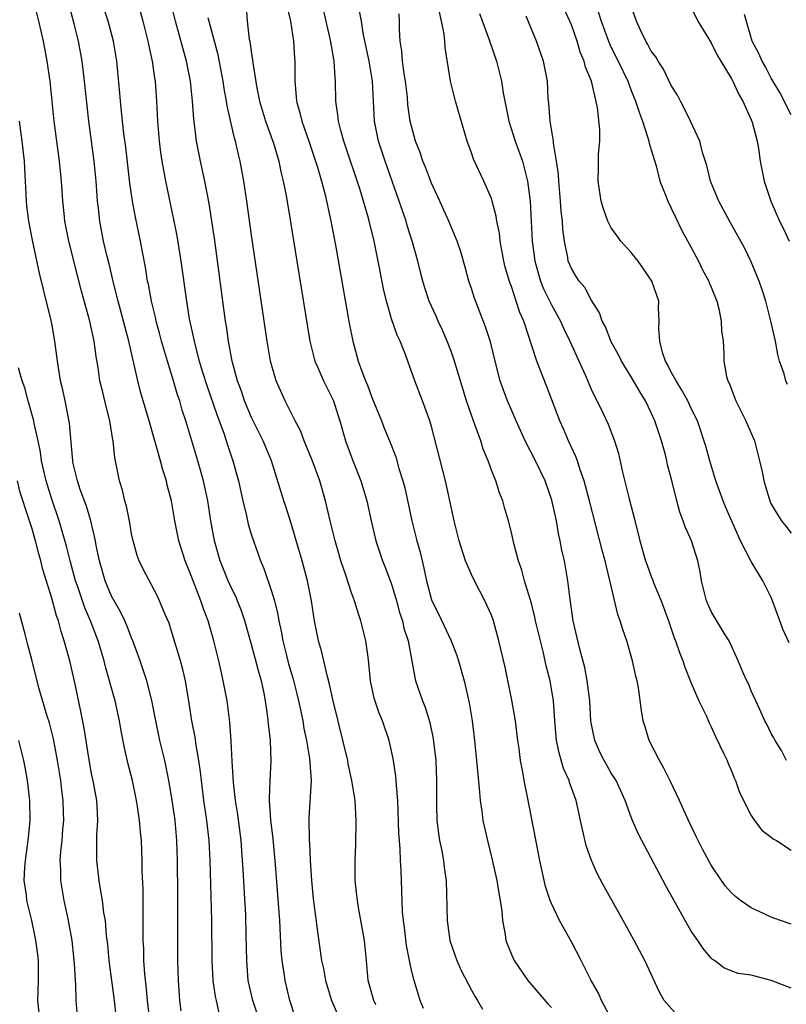
# Model space of a CAD drawing. Units: inches. Extents: x 2643000 to 2646000, y 1557000 to 1560000.
# Drawn here: x 2644078 to 2644155, y 1559623 to 1559721 of the extents above; entities that cross this region are included whole.
import ezdxf

# ---------------------------------------------------------------- set-up
doc = ezdxf.new("R2010")
doc.units = ezdxf.units.IN
doc.header["$MEASUREMENT"] = 0
doc.layers.add('LD26431557_2ft', color=201, linetype='Continuous')

msp = doc.modelspace()

# ---------------------------------------------------------------- linework, layer by layer
at = {"layer": 'LD26431557_2ft'}
for points, elevation in [([(2644154.794, 1559658.794), (2644154.168, 1559660.168), (2644153.855, 1559661), (2644153.139, 1559663), (2644153, 1559663.319), (2644152.169, 1559665), (2644151, 1559666.92), (2644149.943, 1559669), (2644148.414, 1559672.414), (2644148.178, 1559673), (2644147.464, 1559675), (2644146.848, 1559677), (2644146.467, 1559678.467), (2644145.625, 1559681), (2644145, 1559682.251), (2644144.656, 1559683), (2644144.073, 1559684.073), (2644143.487, 1559685), (2644143, 1559685.898), (2644142.638, 1559686.638), (2644142.43, 1559687), (2644142.134, 1559687.866), (2644141.864, 1559689), (2644141.748, 1559690.252), (2644141.803, 1559691), (2644141.722, 1559692.278), (2644141.749, 1559693), (2644141.061, 1559695), (2644140.229, 1559696.229), (2644139.675, 1559697), (2644139, 1559697.853), (2644137.959, 1559699), (2644137.551, 1559699.551), (2644137, 1559700.332), (2644136.638, 1559701), (2644136.219, 1559702.219), (2644135.983, 1559703), (2644135.672, 1559705), (2644135.714, 1559706.287), (2644135.708, 1559707.708), (2644135.838, 1559709), (2644135.864, 1559710.136), (2644135.62, 1559712.38), (2644135.007, 1559714.993), (2644134.423, 1559716.423), (2644134.289, 1559717), (2644133.896, 1559717.896), (2644133.572, 1559719), (2644133, 1559720.637), (2644132.851, 1559721), (2644131.638, 1559723.638)], 8038), ([(2644097.76, 1559621.76), (2644097.478, 1559623), (2644097.395, 1559623.395), (2644097.171, 1559625), (2644097.068, 1559627), (2644097.04, 1559631), (2644096.854, 1559637), (2644096.748, 1559639), (2644096.523, 1559641), (2644096.236, 1559643), (2644095.976, 1559645), (2644095.886, 1559645.887), (2644095.727, 1559647), (2644095.456, 1559648.544), (2644095.362, 1559649.361), (2644095.028, 1559651), (2644094.762, 1559652.762), (2644094.397, 1559655), (2644094.138, 1559656.138), (2644093.894, 1559657), (2644093, 1559659.966), (2644092.75, 1559660.75), (2644092.364, 1559661.636), (2644091.799, 1559663), (2644091.54, 1559663.541), (2644090.16, 1559666.16), (2644089.756, 1559667), (2644089.542, 1559667.542), (2644089.147, 1559669), (2644089, 1559669.696), (2644088.807, 1559670.807), (2644088.472, 1559672.472), (2644088.307, 1559673), (2644088.074, 1559674.073), (2644087.777, 1559675), (2644087.487, 1559676.513), (2644087.315, 1559677.314), (2644087.149, 1559679), (2644087.119, 1559679.119), (2644086.826, 1559681), (2644086.435, 1559682.435), (2644086.111, 1559683.889), (2644085.829, 1559685), (2644085.636, 1559686.364), (2644085.453, 1559687.453), (2644085.261, 1559689), (2644084.829, 1559691), (2644083.981, 1559693.981), (2644083.569, 1559695.569), (2644082.723, 1559699), (2644082.332, 1559701), (2644082.234, 1559701.766), (2644082.109, 1559703), (2644081.977, 1559705), (2644081.786, 1559707), (2644081.259, 1559711), (2644081.063, 1559713), (2644080.841, 1559715), (2644080.545, 1559717), (2644080.17, 1559719), (2644079.715, 1559721), (2644079.223, 1559723)], 8010), ([(2644101.583, 1559621.583), (2644101.119, 1559623), (2644100.677, 1559625), (2644100.514, 1559627), (2644100.471, 1559629.529), (2644100.412, 1559631.588), (2644100.3, 1559633.7), (2644100.147, 1559636.147), (2644100.11, 1559637), (2644100.039, 1559637.961), (2644099.947, 1559639), (2644099.612, 1559641.612), (2644099.4, 1559643), (2644099.193, 1559644.807), (2644099.053, 1559646.947), (2644098.966, 1559648.965), (2644098.835, 1559650.835), (2644098.554, 1559653), (2644098.176, 1559655), (2644097.947, 1559655.946), (2644097.718, 1559657), (2644097.237, 1559659), (2644096.656, 1559661), (2644096.194, 1559662.194), (2644095.927, 1559663), (2644095, 1559665.415), (2644094.369, 1559667), (2644093.735, 1559669), (2644093.308, 1559671), (2644092.974, 1559673), (2644092.57, 1559674.57), (2644092.482, 1559675), (2644092.11, 1559676.11), (2644091.887, 1559677), (2644091.453, 1559678.547), (2644091.239, 1559679.239), (2644090.753, 1559681), (2644089.902, 1559683.902), (2644089.607, 1559685), (2644088.723, 1559689), (2644088.349, 1559690.349), (2644088.198, 1559691), (2644087.652, 1559693), (2644087.187, 1559694.813), (2644086.736, 1559696.736), (2644086.547, 1559697.453), (2644086.19, 1559699), (2644085.812, 1559701), (2644085.689, 1559702.311), (2644085.596, 1559703), (2644085.544, 1559703.543), (2644085.456, 1559705), (2644085.26, 1559707), (2644084.711, 1559711), (2644084.541, 1559712.541), (2644084.299, 1559715), (2644084.165, 1559716.165), (2644084.052, 1559717), (2644083.69, 1559719), (2644083.257, 1559720.743), (2644082.653, 1559723)], 8012), ([(2644105.36, 1559621.36), (2644104.841, 1559623), (2644104.349, 1559625), (2644104.261, 1559625.739), (2644104.058, 1559627), (2644103.972, 1559627.972), (2644103.827, 1559631), (2644103.746, 1559632.254), (2644103.41, 1559636.59), (2644103.166, 1559639.166), (2644102.926, 1559641.074), (2644102.795, 1559643), (2644102.783, 1559643.217), (2644102.848, 1559645), (2644102.954, 1559646.954), (2644102.882, 1559649), (2644102.695, 1559650.694), (2644102.636, 1559651.364), (2644102.402, 1559653), (2644102.262, 1559653.738), (2644101.982, 1559655), (2644101.747, 1559655.747), (2644101, 1559658.62), (2644100.327, 1559661), (2644099.989, 1559661.989), (2644099.587, 1559663), (2644099.413, 1559663.413), (2644099, 1559664.257), (2644098.668, 1559665), (2644097.869, 1559667), (2644097.288, 1559669), (2644096.916, 1559671), (2644096.61, 1559673), (2644096.191, 1559675), (2644095.627, 1559677), (2644094.417, 1559681), (2644094.065, 1559682.065), (2644093.809, 1559683), (2644093.599, 1559683.599), (2644093.198, 1559685), (2644092.577, 1559687), (2644091.998, 1559689), (2644091.797, 1559689.797), (2644091.456, 1559691), (2644091.382, 1559691.382), (2644090.974, 1559693), (2644090.677, 1559694.677), (2644090.604, 1559695), (2644090.387, 1559696.387), (2644090.088, 1559697.913), (2644089.892, 1559699), (2644089.395, 1559701.395), (2644089.085, 1559703), (2644088.804, 1559704.804), (2644088.406, 1559708.406), (2644088.219, 1559709.781), (2644088.084, 1559711), (2644087.998, 1559711.997), (2644087.88, 1559713), (2644087.822, 1559713.821), (2644087.521, 1559717), (2644087.188, 1559719), (2644086.638, 1559721), (2644085.982, 1559723)], 8014), ([(2644089.58, 1559723), (2644090.117, 1559721), (2644090.622, 1559719), (2644090.677, 1559718.677), (2644091.053, 1559717), (2644091.295, 1559715.295), (2644091.35, 1559715), (2644091.495, 1559713), (2644091.595, 1559711), (2644091.752, 1559709), (2644091.883, 1559707.883), (2644092.009, 1559707), (2644092.254, 1559705.746), (2644092.38, 1559705), (2644093.238, 1559701), (2644093.516, 1559699.516), (2644093.912, 1559697), (2644094.483, 1559693), (2644094.773, 1559691.228), (2644095.242, 1559689), (2644095.315, 1559688.685), (2644095.773, 1559687), (2644096.101, 1559685.899), (2644096.534, 1559684.534), (2644097.556, 1559681.556), (2644098.21, 1559679.79), (2644098.596, 1559678.596), (2644099.138, 1559677), (2644099.683, 1559675), (2644100.129, 1559673), (2644100.505, 1559671.495), (2644100.676, 1559670.676), (2644101, 1559669.567), (2644101.179, 1559669), (2644101.884, 1559667), (2644102.228, 1559666.228), (2644103, 1559663.971), (2644103.297, 1559663), (2644103.642, 1559661.643), (2644103.738, 1559661), (2644103.969, 1559659.969), (2644104.125, 1559659), (2644104.492, 1559657.508), (2644104.706, 1559656.706), (2644105.162, 1559655.162), (2644105.534, 1559653.685), (2644105.707, 1559653), (2644105.903, 1559652.097), (2644106.115, 1559651), (2644106.235, 1559650.234), (2644106.492, 1559649), (2644106.796, 1559647.204), (2644106.952, 1559645), (2644106.74, 1559641.259), (2644106.768, 1559639), (2644106.789, 1559638.789), (2644106.865, 1559637), (2644106.995, 1559635.005), (2644107.181, 1559633.181), (2644107.62, 1559629.62), (2644108.005, 1559627), (2644108.184, 1559626.184), (2644108.388, 1559625), (2644108.997, 1559623), (2644109.615, 1559621.615)], 8016), ([(2644113.442, 1559622.558), (2644113.243, 1559623), (2644112.68, 1559625), (2644112.508, 1559627), (2644112.291, 1559629), (2644111.696, 1559632.305), (2644111.587, 1559633), (2644111.542, 1559633.542), (2644111.376, 1559635), (2644111.352, 1559637), (2644111.425, 1559638.574), (2644111.47, 1559641), (2644111.356, 1559643), (2644111.049, 1559645), (2644110.677, 1559646.677), (2644110.625, 1559647), (2644109.159, 1559653), (2644108.779, 1559654.779), (2644108.591, 1559655.409), (2644108.005, 1559658.005), (2644107.714, 1559659), (2644107.31, 1559661), (2644106.993, 1559663), (2644106.6, 1559665), (2644106.061, 1559667), (2644105.534, 1559668.814), (2644105, 1559670.652), (2644104.433, 1559672.434), (2644104.233, 1559673), (2644102.981, 1559677), (2644102.163, 1559679), (2644101, 1559681.335), (2644100.301, 1559683), (2644099.979, 1559683.979), (2644099.607, 1559685), (2644099.076, 1559687), (2644098.702, 1559689), (2644098.491, 1559690.491), (2644098.401, 1559691), (2644097.281, 1559699.281), (2644097.033, 1559701), (2644096.752, 1559702.752), (2644096.315, 1559705), (2644095.883, 1559707), (2644095.502, 1559709), (2644095.301, 1559710.699), (2644095.22, 1559711.22), (2644095.099, 1559713), (2644094.894, 1559715), (2644094.499, 1559717), (2644093.395, 1559721), (2644092.886, 1559723)], 8018), ([(2644100.447, 1559722.448), (2644100.569, 1559721), (2644100.772, 1559719.228), (2644100.82, 1559719), (2644101, 1559717.73), (2644101.105, 1559717.104), (2644101.121, 1559716.879), (2644101.483, 1559714.518), (2644101.794, 1559713), (2644102.405, 1559711), (2644103.187, 1559708.813), (2644103.723, 1559707), (2644103.933, 1559705.933), (2644104.17, 1559705), (2644104.451, 1559703.549), (2644104.863, 1559701.137), (2644105.534, 1559697.005), (2644106.834, 1559689), (2644107.257, 1559687.257), (2644107.328, 1559687), (2644107.599, 1559686.401), (2644108.191, 1559685), (2644109, 1559683.424), (2644109.193, 1559683), (2644109.624, 1559681.624), (2644109.838, 1559681), (2644110.399, 1559679), (2644111.092, 1559677.092), (2644111.942, 1559675), (2644112.547, 1559673), (2644112.959, 1559671), (2644113.425, 1559669), (2644114.114, 1559667), (2644114.372, 1559666.373), (2644115, 1559664.674), (2644115.493, 1559663), (2644115.812, 1559661.812), (2644116.095, 1559661), (2644116.254, 1559660.254), (2644116.683, 1559659), (2644117.33, 1559655.33), (2644117.414, 1559655), (2644118.094, 1559653), (2644118.36, 1559652.36), (2644118.832, 1559650.832), (2644119.185, 1559649.185), (2644119.428, 1559647), (2644119.514, 1559645), (2644119.495, 1559643), (2644119.516, 1559642.484), (2644119.535, 1559641), (2644119.696, 1559639.696), (2644119.815, 1559639), (2644120.037, 1559637.963), (2644120.211, 1559637), (2644120.289, 1559636.289), (2644120.461, 1559635), (2644120.578, 1559631), (2644120.855, 1559629), (2644121.533, 1559627), (2644121.983, 1559625.983), (2644123, 1559624.021), (2644123.363, 1559623.363), (2644123.621, 1559623), (2644124.113, 1559622.113)], 8022), ([(2644104.526, 1559722.526), (2644104.888, 1559721), (2644105.188, 1559719), (2644105.301, 1559717.301), (2644105.338, 1559717), (2644105.347, 1559715), (2644105.361, 1559714.639), (2644105.502, 1559713), (2644105.534, 1559712.89), (2644105.842, 1559711.843), (2644106.017, 1559711), (2644106.726, 1559709), (2644107.411, 1559707), (2644107.602, 1559706.398), (2644108.002, 1559705), (2644108.365, 1559703.635), (2644108.947, 1559701), (2644109.406, 1559698.594), (2644110.782, 1559690.782), (2644111.127, 1559689), (2644111.678, 1559687), (2644112.025, 1559685.975), (2644112.407, 1559685), (2644112.586, 1559684.586), (2644113, 1559683.432), (2644113.993, 1559681), (2644114.273, 1559680.272), (2644114.804, 1559679), (2644115.422, 1559677.421), (2644115.753, 1559676.247), (2644116.148, 1559675), (2644116.322, 1559674.322), (2644117.039, 1559671), (2644117.546, 1559669), (2644117.861, 1559667.86), (2644118.255, 1559666.255), (2644118.508, 1559665), (2644119, 1559663.102), (2644119.035, 1559663), (2644119.704, 1559661.704), (2644120.97, 1559659), (2644121.533, 1559657.533), (2644121.697, 1559657), (2644122.259, 1559655), (2644122.788, 1559652.788), (2644123.082, 1559651), (2644123.313, 1559649), (2644123.51, 1559647), (2644123.627, 1559645.627), (2644123.787, 1559644.213), (2644123.873, 1559643), (2644124.047, 1559641.954), (2644124.16, 1559641), (2644124.61, 1559639), (2644125.087, 1559637.087), (2644125.543, 1559635), (2644125.73, 1559633.73), (2644125.883, 1559633), (2644126.051, 1559631.949), (2644126.119, 1559631), (2644126.385, 1559629.615), (2644126.459, 1559629), (2644127, 1559627.609), (2644127.263, 1559627), (2644128.643, 1559625), (2644130.645, 1559622.645), (2644131, 1559622.287)], 8024), ([(2644137.097, 1559621), (2644136.02, 1559623), (2644135.73, 1559623.73), (2644134.981, 1559625), (2644133.979, 1559627), (2644133, 1559628.88), (2644131.814, 1559631), (2644131, 1559632.69), (2644130.878, 1559633), (2644130.42, 1559634.42), (2644129.832, 1559637), (2644128.627, 1559643.373), (2644128.281, 1559645), (2644128.16, 1559645.84), (2644127.919, 1559647), (2644127.773, 1559648.227), (2644127.65, 1559649), (2644127.398, 1559651), (2644127.055, 1559653.055), (2644126.373, 1559656.373), (2644125.75, 1559659), (2644125.21, 1559661), (2644125, 1559661.546), (2644124.349, 1559663), (2644123.296, 1559665), (2644123, 1559665.641), (2644122.417, 1559667), (2644121.783, 1559669), (2644121.274, 1559671), (2644120.876, 1559672.876), (2644120.402, 1559675), (2644119, 1559680.429), (2644118.839, 1559681), (2644118.102, 1559683), (2644117.331, 1559685), (2644116.649, 1559687), (2644116.446, 1559687.554), (2644115.865, 1559689), (2644115.573, 1559689.573), (2644115, 1559691.213), (2644114.492, 1559693), (2644114.214, 1559694.214), (2644113.845, 1559696.155), (2644113.259, 1559699), (2644112.706, 1559701.294), (2644112.217, 1559703), (2644111.874, 1559704.125), (2644110.232, 1559709), (2644109.921, 1559710.08), (2644109.689, 1559711), (2644109.64, 1559711.64), (2644109.44, 1559713), (2644109.411, 1559715), (2644109.363, 1559715.364), (2644109.273, 1559717), (2644109.221, 1559717.221), (2644108.894, 1559719.106), (2644108.183, 1559722.184)], 8026), ([(2644143.569, 1559621.569), (2644142.297, 1559623), (2644141.811, 1559623.811), (2644140.34, 1559627), (2644139.295, 1559629), (2644138.2, 1559631), (2644136.332, 1559634.332), (2644135.628, 1559635.628), (2644135.002, 1559637), (2644134.498, 1559638.498), (2644134.104, 1559640.104), (2644133.929, 1559641), (2644133.469, 1559643), (2644132.821, 1559644.821), (2644132.773, 1559645), (2644132.228, 1559646.228), (2644131.771, 1559647.771), (2644131.53, 1559649), (2644131.36, 1559651), (2644131.21, 1559653), (2644130.875, 1559655), (2644130.493, 1559656.493), (2644130.212, 1559657.789), (2644129.9, 1559659), (2644129.422, 1559661), (2644129.354, 1559661.354), (2644129, 1559662.715), (2644128.323, 1559665), (2644128.062, 1559666.062), (2644127.715, 1559667), (2644127.25, 1559668.75), (2644127, 1559669.85), (2644126.707, 1559671), (2644126.321, 1559672.321), (2644126.145, 1559673), (2644125.803, 1559673.803), (2644125.435, 1559675), (2644125, 1559676.086), (2644124.673, 1559677), (2644124.182, 1559678.182), (2644123.937, 1559679), (2644123.354, 1559680.646), (2644123, 1559681.582), (2644122.511, 1559683), (2644121.314, 1559687), (2644121, 1559687.873), (2644120.569, 1559689), (2644120.101, 1559690.101), (2644119.677, 1559691), (2644119.477, 1559691.477), (2644118.781, 1559693), (2644118.333, 1559694.333), (2644118.139, 1559695), (2644117.903, 1559695.903), (2644117.641, 1559697), (2644117.117, 1559698.883), (2644116.576, 1559700.577), (2644116.46, 1559701), (2644115.783, 1559703), (2644114.357, 1559707), (2644113.705, 1559709), (2644113.294, 1559711), (2644113.119, 1559715), (2644112.785, 1559717), (2644112.183, 1559719.817), (2644112.007, 1559721), (2644111.777, 1559722.223)], 8028), ([(2644155, 1559624.224), (2644153, 1559625.008), (2644151, 1559625.529), (2644149.691, 1559625.691), (2644149, 1559625.952), (2644148.258, 1559626.258), (2644147.326, 1559627), (2644147.114, 1559627.113), (2644147, 1559627.221), (2644146.183, 1559628.182), (2644145.667, 1559629), (2644145, 1559629.942), (2644144.387, 1559631), (2644142.472, 1559634.472), (2644140.064, 1559639), (2644139.701, 1559639.701), (2644139.136, 1559641), (2644139, 1559641.33), (2644138.386, 1559643), (2644137.473, 1559645), (2644137.3, 1559645.3), (2644137, 1559645.753), (2644136.536, 1559646.536), (2644136.28, 1559647), (2644135.843, 1559647.843), (2644135.335, 1559649), (2644134.965, 1559650.965), (2644134.84, 1559653), (2644134.594, 1559655), (2644134.339, 1559656.339), (2644133.856, 1559658.145), (2644133.196, 1559661), (2644132.872, 1559663.128), (2644132.648, 1559665), (2644132.299, 1559667), (2644132.057, 1559668.057), (2644131.889, 1559669), (2644131.723, 1559669.723), (2644131.5, 1559671), (2644131.055, 1559673.055), (2644130.368, 1559675), (2644129.412, 1559677), (2644128.391, 1559679), (2644127.477, 1559681), (2644126.611, 1559683), (2644126.173, 1559684.172), (2644125.893, 1559685), (2644125.376, 1559687), (2644124.905, 1559688.905), (2644124.41, 1559690.41), (2644123.299, 1559693.299), (2644123, 1559694.271), (2644122.756, 1559695), (2644122.384, 1559696.384), (2644121.94, 1559697.939), (2644121.579, 1559699), (2644120.756, 1559701), (2644119.843, 1559703), (2644119, 1559704.789), (2644118.393, 1559706.393), (2644118.143, 1559707), (2644117.861, 1559707.861), (2644117.422, 1559709), (2644117, 1559710.514), (2644116.887, 1559711), (2644116.652, 1559712.652), (2644116.591, 1559713.41), (2644116.397, 1559715), (2644116.265, 1559715.735), (2644116.089, 1559717), (2644116.022, 1559718.022), (2644115.857, 1559719), (2644115.808, 1559720.192), (2644115.814, 1559721), (2644115.758, 1559721.758)], 8030), ([(2644155, 1559630.648), (2644153.919, 1559631), (2644153, 1559631.323), (2644152.361, 1559631.638), (2644151, 1559632.261), (2644149.939, 1559633), (2644149.411, 1559633.411), (2644149, 1559633.795), (2644148.439, 1559634.439), (2644148.04, 1559635), (2644147, 1559636.523), (2644146.131, 1559638.131), (2644145.683, 1559639), (2644145.469, 1559639.469), (2644144.708, 1559641), (2644143.824, 1559643), (2644142.92, 1559644.92), (2644142.258, 1559646.258), (2644141.808, 1559647), (2644140.797, 1559649), (2644140.394, 1559650.394), (2644140.176, 1559651), (2644140.009, 1559652.009), (2644139.728, 1559654.273), (2644139.581, 1559655), (2644139.443, 1559655.443), (2644139.133, 1559657), (2644138.556, 1559659), (2644138.142, 1559660.142), (2644137.899, 1559661), (2644137.638, 1559661.638), (2644136.882, 1559664.882), (2644136.832, 1559665.168), (2644136.373, 1559667), (2644136.079, 1559668.079), (2644134.819, 1559673), (2644134.292, 1559675), (2644133.889, 1559676.111), (2644133.608, 1559677), (2644133.45, 1559677.45), (2644132.727, 1559679), (2644132.215, 1559680.215), (2644131.86, 1559681), (2644130.515, 1559684.515), (2644129.536, 1559687), (2644128.234, 1559691), (2644127.853, 1559691.853), (2644127.489, 1559693), (2644127, 1559694.455), (2644126.845, 1559694.845), (2644126.387, 1559696.387), (2644126.252, 1559697), (2644125.885, 1559699), (2644125.795, 1559699.795), (2644125.553, 1559701), (2644125.49, 1559701.49), (2644125.085, 1559703), (2644125, 1559703.263), (2644124.25, 1559705), (2644123.214, 1559707.214), (2644123, 1559707.848), (2644122.569, 1559709), (2644121.406, 1559713), (2644120.907, 1559715), (2644120.364, 1559718.364), (2644120.331, 1559719), (2644120.271, 1559719.729), (2644119.991, 1559721), (2644119.739, 1559722.261)], 8032), ([(2644123.798, 1559721.798), (2644124.752, 1559719.248), (2644125.517, 1559717), (2644125.821, 1559715.821), (2644126.002, 1559715), (2644126.172, 1559713.828), (2644126.739, 1559711), (2644127.38, 1559709), (2644128.103, 1559707), (2644128.469, 1559705.531), (2644128.622, 1559705), (2644128.874, 1559703), (2644129.091, 1559699), (2644129.344, 1559697), (2644129.91, 1559695), (2644130.216, 1559694.216), (2644131, 1559692.617), (2644131.902, 1559691), (2644132.235, 1559690.235), (2644132.848, 1559689), (2644134.382, 1559685.618), (2644134.739, 1559684.739), (2644135, 1559684.168), (2644136.129, 1559681.871), (2644136.678, 1559680.679), (2644137.333, 1559679), (2644137.73, 1559677.73), (2644138.126, 1559675.874), (2644138.789, 1559673.211), (2644139.302, 1559671.302), (2644139.86, 1559669), (2644140.434, 1559667), (2644140.575, 1559666.575), (2644141, 1559665.419), (2644141.125, 1559665.125), (2644141.262, 1559664.738), (2644141.985, 1559663), (2644142.722, 1559661), (2644143.299, 1559659.299), (2644143.422, 1559659), (2644143.821, 1559657.821), (2644144.161, 1559657), (2644144.365, 1559656.365), (2644145, 1559654.764), (2644145.758, 1559653), (2644146.488, 1559651.511), (2644146.79, 1559650.79), (2644147, 1559650.398), (2644147.418, 1559649.418), (2644148.238, 1559647.762), (2644148.582, 1559647), (2644148.699, 1559646.699), (2644149, 1559646.034), (2644149.283, 1559645.283), (2644149.428, 1559645), (2644149.821, 1559643.821), (2644151, 1559641.521), (2644151.335, 1559641), (2644152.047, 1559640.047), (2644153, 1559639.357), (2644153.188, 1559639.187), (2644153.54, 1559639), (2644155, 1559638.048)], 8034), ([(2644135.511, 1559722.489), (2644135.983, 1559721), (2644136.723, 1559719), (2644137, 1559718.382), (2644137.698, 1559717), (2644138.651, 1559715), (2644139, 1559714.072), (2644139.437, 1559713), (2644139.805, 1559711.805), (2644140.108, 1559711), (2644140.663, 1559709.337), (2644140.755, 1559709), (2644140.791, 1559708.79), (2644141, 1559708.138), (2644141.476, 1559706.524), (2644141.871, 1559705), (2644142.461, 1559703.539), (2644142.642, 1559703), (2644143, 1559702.308), (2644143.409, 1559701.409), (2644144.058, 1559700.058), (2644145, 1559698.347), (2644145.709, 1559697), (2644146.14, 1559696.14), (2644146.748, 1559695), (2644146.808, 1559694.808), (2644147, 1559694.375), (2644147.555, 1559693), (2644147.763, 1559692.237), (2644148.005, 1559691), (2644148.02, 1559690.02), (2644148.178, 1559689), (2644148.246, 1559687.754), (2644148.264, 1559687), (2644148.542, 1559685.458), (2644148.67, 1559685), (2644148.79, 1559684.79), (2644149.472, 1559683), (2644150.47, 1559681), (2644150.617, 1559680.617), (2644151.338, 1559679), (2644151.662, 1559677.662), (2644151.84, 1559677), (2644152.079, 1559675.921), (2644152.251, 1559675), (2644152.855, 1559673), (2644153, 1559672.672), (2644153.621, 1559671.621), (2644154.015, 1559671), (2644154.473, 1559670.473), (2644155, 1559669.775)], 8040), ([(2644154.634, 1559684.634), (2644154.471, 1559685), (2644154.29, 1559685.71), (2644153.826, 1559687), (2644153.655, 1559687.655), (2644153.425, 1559689), (2644152.979, 1559691), (2644152.454, 1559693), (2644152.111, 1559694.111), (2644151.785, 1559695), (2644151, 1559696.915), (2644150.311, 1559698.311), (2644148.908, 1559700.908), (2644147.755, 1559703), (2644146.941, 1559705), (2644146.564, 1559706.564), (2644146.135, 1559707.865), (2644145.849, 1559709), (2644144.919, 1559711), (2644144.3, 1559712.3), (2644143.91, 1559713), (2644143.61, 1559713.611), (2644143, 1559714.567), (2644142.218, 1559716.219), (2644141.684, 1559717), (2644141.442, 1559717.442), (2644141, 1559718.018), (2644140.669, 1559718.668), (2644140.457, 1559719), (2644139.942, 1559720.057), (2644139.52, 1559721), (2644139, 1559722.522)], 8042), ([(2644145, 1559722.366), (2644145.666, 1559721), (2644147, 1559718.86), (2644147.602, 1559717.602), (2644147.955, 1559717), (2644149, 1559715.314), (2644149.168, 1559715), (2644149.728, 1559713.728), (2644150.155, 1559713), (2644151, 1559711.145), (2644151.092, 1559710.908), (2644151.606, 1559709), (2644151.745, 1559708.255), (2644151.902, 1559707), (2644152.288, 1559705), (2644152.963, 1559703), (2644153.845, 1559701), (2644154.234, 1559700.235), (2644154.807, 1559699)], 8044), ([(2644155, 1559711.647), (2644153.868, 1559713.868), (2644153, 1559715.315), (2644152.433, 1559716.433), (2644152.087, 1559717), (2644151.769, 1559717.769), (2644151.1, 1559719), (2644150.321, 1559721.679)], 8046), ([(2644118.192, 1559622.192), (2644117.867, 1559623), (2644117.268, 1559625), (2644117, 1559626.033), (2644116.789, 1559627), (2644116.496, 1559628.496), (2644116.291, 1559630.291), (2644116.195, 1559631), (2644116.121, 1559631.879), (2644115.973, 1559636.027), (2644115.906, 1559637), (2644115.872, 1559638.128), (2644115.789, 1559639), (2644115.74, 1559639.74), (2644115.636, 1559643), (2644115.497, 1559644.503), (2644115.481, 1559645), (2644115.445, 1559645.445), (2644115.198, 1559647), (2644115, 1559647.973), (2644114.763, 1559649), (2644114.091, 1559651), (2644113.761, 1559651.761), (2644113.268, 1559653.268), (2644112.907, 1559655), (2644112.751, 1559656.751), (2644112.656, 1559657.343), (2644112.444, 1559659), (2644111.932, 1559661), (2644111.693, 1559661.693), (2644111.287, 1559663), (2644111, 1559663.785), (2644110.426, 1559665.574), (2644109.943, 1559667), (2644109.723, 1559667.723), (2644109.354, 1559669), (2644108.873, 1559671), (2644108.415, 1559673), (2644107.835, 1559675), (2644107.07, 1559677.07), (2644106.272, 1559679), (2644105.938, 1559679.938), (2644105.534, 1559680.7), (2644105.375, 1559681), (2644104.362, 1559683), (2644103.472, 1559685), (2644102.908, 1559687), (2644102.564, 1559689), (2644101, 1559699.61), (2644100.523, 1559703), (2644100.218, 1559705), (2644099.855, 1559707), (2644099.681, 1559707.682), (2644099.398, 1559709), (2644099.299, 1559709.299), (2644098.548, 1559712.548), (2644098.493, 1559713), (2644098.265, 1559714.265), (2644098.171, 1559715), (2644097.655, 1559717.655), (2644096.65, 1559721.35)], 8020), ([(2644154.514, 1559647), (2644154.015, 1559648.015), (2644153.404, 1559649), (2644153.27, 1559649.27), (2644153, 1559649.703), (2644152.59, 1559650.59), (2644152.376, 1559651), (2644151.816, 1559652.184), (2644151.462, 1559653), (2644151, 1559653.993), (2644150.712, 1559654.712), (2644150.562, 1559655), (2644150.2, 1559655.8), (2644149.689, 1559657), (2644148.778, 1559659), (2644148.402, 1559659.598), (2644147, 1559661.936), (2644146.537, 1559663), (2644146.029, 1559665), (2644145.894, 1559665.894), (2644145.656, 1559667), (2644145.032, 1559669), (2644144.405, 1559670.405), (2644144.2, 1559671), (2644143.858, 1559671.858), (2644143.562, 1559673), (2644143.096, 1559674.903), (2644142.62, 1559676.62), (2644142.547, 1559677), (2644142.406, 1559677.594), (2644142.012, 1559679), (2644141.36, 1559681), (2644141, 1559681.806), (2644140.415, 1559683), (2644139.871, 1559683.871), (2644139, 1559685.404), (2644138.019, 1559687), (2644137.694, 1559687.694), (2644137, 1559688.91), (2644136.414, 1559690.414), (2644136.084, 1559691), (2644135.821, 1559691.821), (2644135, 1559693.108), (2644134.344, 1559694.344), (2644133.786, 1559695), (2644133.472, 1559695.473), (2644133, 1559696.247), (2644132.698, 1559697), (2644132.649, 1559697.351), (2644132.311, 1559699), (2644132.157, 1559700.158), (2644132.112, 1559701), (2644131.993, 1559701.994), (2644131.927, 1559703), (2644131.74, 1559705), (2644131.71, 1559705.71), (2644131.527, 1559707), (2644131.213, 1559708.787), (2644131.211, 1559709), (2644130.865, 1559711), (2644130.758, 1559712.758), (2644130.719, 1559713), (2644130.697, 1559713.303), (2644130.602, 1559715), (2644130.206, 1559717), (2644129.516, 1559719), (2644128.774, 1559720.774), (2644128.483, 1559721.517)], 8036), ([(2644093.967, 1559621.967), (2644093.839, 1559623), (2644093.702, 1559625), (2644093.635, 1559627), (2644093.633, 1559632.367), (2644093.609, 1559633.61), (2644093.593, 1559637), (2644093.533, 1559639), (2644093.347, 1559641), (2644093.061, 1559643.061), (2644092.737, 1559645), (2644092.32, 1559647), (2644091.837, 1559649), (2644091.407, 1559651), (2644091.032, 1559653.032), (2644090.536, 1559655), (2644089.861, 1559657), (2644089.132, 1559659), (2644089, 1559659.307), (2644088.531, 1559660.531), (2644088.319, 1559661), (2644087.896, 1559661.896), (2644087.243, 1559663), (2644087, 1559663.454), (2644086.347, 1559665), (2644085.778, 1559667), (2644085.46, 1559668.54), (2644085.384, 1559669), (2644084.914, 1559671), (2644084.472, 1559672.472), (2644083.855, 1559674.145), (2644083.576, 1559675), (2644083.125, 1559676.875), (2644083.101, 1559677), (2644083, 1559678.12), (2644082.783, 1559680.784), (2644082.344, 1559683), (2644082.108, 1559684.108), (2644081.886, 1559685), (2644081.569, 1559687), (2644081.315, 1559689), (2644081, 1559690.752), (2644080.94, 1559691.061), (2644080.166, 1559694.166), (2644079.78, 1559695.78), (2644079.079, 1559699.079), (2644078.724, 1559701), (2644078.528, 1559702.528), (2644078.489, 1559703), (2644078.405, 1559704.404), (2644078.388, 1559705), (2644078.307, 1559706.307), (2644078.281, 1559707), (2644078.057, 1559709), (2644077.764, 1559711)], 8008), ([(2644090.816, 1559621), (2644090.594, 1559623), (2644090.465, 1559624.465), (2644090.324, 1559625.675), (2644090.234, 1559627), (2644090.207, 1559628.207), (2644090.16, 1559629), (2644090.145, 1559629.855), (2644090.138, 1559634.138), (2644090.063, 1559635.937), (2644090.058, 1559637), (2644089.978, 1559639), (2644089.883, 1559639.883), (2644089.802, 1559641), (2644089.603, 1559642.398), (2644089.501, 1559643), (2644089.075, 1559645), (2644088.658, 1559646.658), (2644088.291, 1559648.291), (2644087.969, 1559649.969), (2644087.794, 1559651), (2644087.339, 1559653), (2644086.399, 1559656.399), (2644086.257, 1559657), (2644085.662, 1559659), (2644084.89, 1559661), (2644084.311, 1559662.311), (2644083.615, 1559664.385), (2644083.392, 1559665), (2644082.84, 1559667), (2644082.478, 1559668.478), (2644081.747, 1559671), (2644081, 1559673.171), (2644080.437, 1559675), (2644079.982, 1559677), (2644079.867, 1559677.867), (2644079.638, 1559679), (2644079.258, 1559680.742), (2644079.221, 1559681), (2644078.654, 1559683), (2644078.305, 1559684.305), (2644078.052, 1559685), (2644077.683, 1559686.316)], 8006), ([(2644087.444, 1559621.444), (2644087.296, 1559623), (2644086.764, 1559627), (2644086.608, 1559628.608), (2644086.49, 1559629.51), (2644086.369, 1559631), (2644086.226, 1559631.774), (2644086.088, 1559633), (2644085.871, 1559634.129), (2644085.751, 1559635), (2644085.529, 1559637), (2644085.51, 1559637.51), (2644085.532, 1559639.532), (2644085.613, 1559641), (2644085.549, 1559642.452), (2644085.506, 1559643), (2644085.183, 1559644.817), (2644085, 1559645.704), (2644084.715, 1559647.286), (2644084.262, 1559650.262), (2644083.93, 1559651.931), (2644083.338, 1559654.662), (2644082.803, 1559657), (2644082.261, 1559659), (2644081.941, 1559659.941), (2644081.67, 1559661), (2644081.485, 1559661.485), (2644081, 1559663.265), (2644080.122, 1559666.123), (2644079.913, 1559667), (2644079.707, 1559667.707), (2644079.378, 1559669), (2644079, 1559670.302), (2644078.687, 1559671.313), (2644077.855, 1559673.855), (2644077.572, 1559675)], 8004), ([(2644083.604, 1559621), (2644083.449, 1559623), (2644083.415, 1559624.585), (2644083.376, 1559625), (2644083.288, 1559626.713), (2644083.037, 1559629), (2644082.694, 1559631), (2644082.258, 1559633), (2644081.909, 1559635), (2644081.901, 1559636.099), (2644081.857, 1559637), (2644081.916, 1559637.916), (2644082.037, 1559639), (2644082.117, 1559640.117), (2644082.2, 1559641), (2644082.191, 1559641.809), (2644082.158, 1559643), (2644082.017, 1559644.018), (2644081.909, 1559645), (2644081.59, 1559647), (2644081.183, 1559649.183), (2644080.769, 1559650.769), (2644080.544, 1559651.456), (2644079.71, 1559654.29), (2644079, 1559657.122), (2644078.601, 1559658.601), (2644078.349, 1559659.651), (2644077.766, 1559661.766)], 8002), ([(2644079.752, 1559621.752), (2644079.619, 1559623), (2644079.669, 1559625), (2644079.664, 1559627), (2644079.602, 1559627.602), (2644079.426, 1559629), (2644079.358, 1559629.358), (2644079.003, 1559631), (2644078.513, 1559633), (2644078.471, 1559633.529), (2644078.254, 1559635), (2644078.305, 1559636.305), (2644078.367, 1559637), (2644078.659, 1559639), (2644078.677, 1559639.323), (2644078.863, 1559641), (2644078.829, 1559643), (2644078.583, 1559645), (2644078.339, 1559646.339), (2644078.215, 1559647), (2644077.697, 1559649)], 8000)]:
    msp.add_lwpolyline(points, dxfattribs=dict(at, elevation=elevation))

doc.saveas('drawing.dxf')
